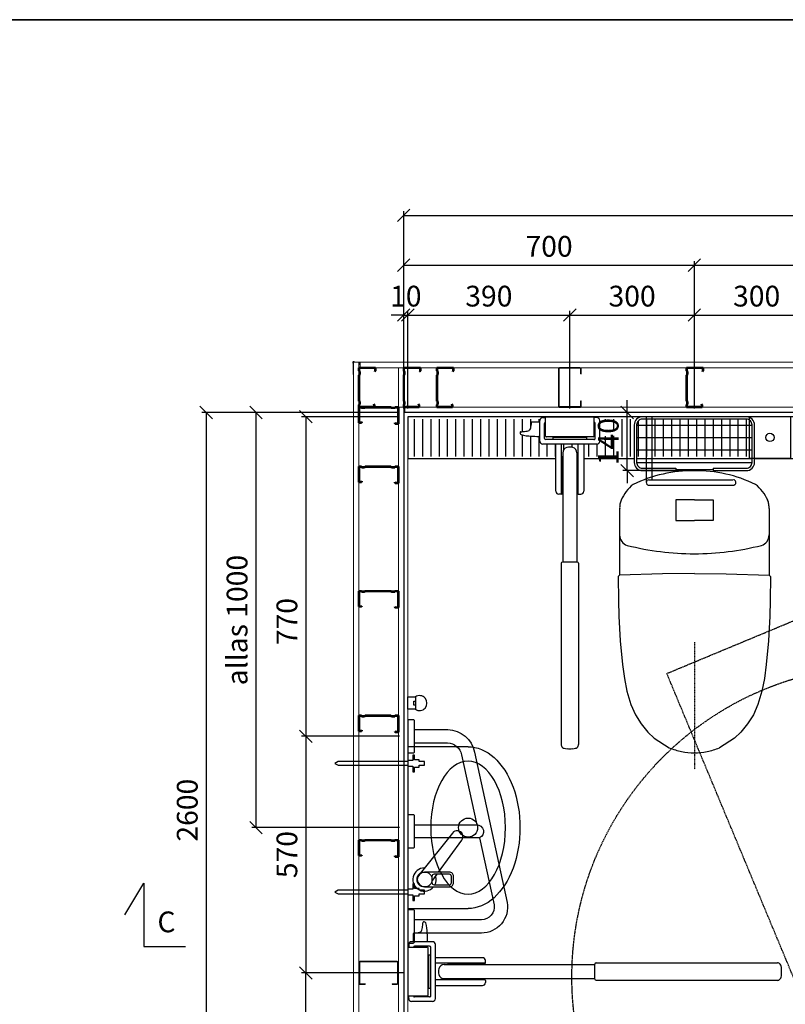
# Model space of a CAD drawing. Units: millimetres. Extents: x 30343 to 52179, y -29849 to -1011.
# Drawn here: x 34159 to 36003, y -24963 to -22590 of the extents above; entities that cross this region are included whole.
import ezdxf

# ---------------------------------------------------------------- set-up
doc = ezdxf.new("R2010")
doc.units = ezdxf.units.MM
doc.header["$LTSCALE"] = 3
doc.linetypes.add('DASHDOT', pattern=[1, 0.5, -0.25, 0, -0.25])
doc.linetypes.add('DASHED', pattern=[0.75, 0.5, -0.25])
for name, color, linetype, lineweight in [('1 Muotoviivat', 7, 'Continuous', 35), ('6 Mitat', 7, 'Continuous', 35), ('AR- FR pystykiskot', 7, 'Continuous', 20), ('AR13213 VS pystyrangat', 7, 'Continuous', 20), ('AR13215 VS vaakakiskot', 7, 'Continuous', 20), ('AR1336 Seinäpinnat', 7, 'Continuous', 15), ('KORPINEN-dimension', 9, 'Continuous', 13)]:
    doc.layers.add(name, color=color, linetype=linetype, lineweight=lineweight)
for name, color, linetype in [('KORPINEN-block', 253, 'Continuous'), ('KORPINEN-block-det', 9, 'Continuous'), ('KORPINEN-info', 4, 'Continuous'), ('KORPINEN-water', 5, 'Continuous')]:
    doc.layers.add(name, color=color, linetype=linetype)
doc.styles.get("Standard").update_dxf_attribs({"font": 'arial.ttf', "height": 50})
doc.dimstyles.new('GAIUS', dxfattribs={"dimscale": 10, "dimtxt": 5, "dimasz": 3, "dimexe": 1, "dimexo": 1, "dimgap": 2, "dimtad": 1, "dimdec": 0, "dimzin": 0, "dimdsep": 46, "dimtxsty": 'Standard', "dimblk1": 'OBLIQUE', "dimblk2": 'OBLIQUE', "dimsah": 1, "dimcen": 0, "dimclrt": 7, "dimadec": 0, "dimazin": 0, "dimtfac": 1, "dimtdec": 0, "dimtix": 1, "dimtmove": 0, "dimatfit": 3, "dimldrblk": 'OBLIQUE', "dimfxl": 1, "dimtolj": 1, "dimtzin": 0, "dimarcsym": 0})

# ---------------------------------------------------------------- blocks, each defined once
blk = doc.blocks.new('A$C2E5E7736')
at = {"layer": '1 Muotoviivat', "color": 7, "linetype": 'Continuous', "lineweight": 50, "ltscale": 3}
for p, q in [((6, 37.5), (0, 37.5)), ((0, 37.5), (0, 0)), ((0.6, 36.9), (0.6, 0.6)), ((5.7, 36.9), (0.6, 36.9)), ((6.8, 35.6), (5.7, 36.9)), ((7.3, 35.9), (6, 37.5)), ((7.3, 35.9), (6.8, 35.6)), ((87.5, 40), (86.2, 38.5)), ((86.2, 38.5), (86.6, 38.1)), ((87.8, 39.4), (86.6, 38.1)), ((95, 40), (87.5, 40)), ((94.4, 39.4), (87.8, 39.4)), ((94.4, 0.6), (94.4, 39.4)), ((95, 0), (95, 40)), ((0, 0), (6, 0)), ((0.6, 0.6), (5.8, 0.6)), ((5.8, 0.6), (7.2, 2)), ((6, 0), (7.4, 1.4)), ((7.2, 2), (13.7, 2)), ((7.4, 1.4), (13.4, 1.4)), ((13.4, 1.4), (14.8, 0)), ((13.7, 2), (15.1, 0.6)), ((14.8, 0), (77.2, 0)), ((15.1, 0.6), (76.9, 0.6)), ((76.9, 0.6), (78.3, 2)), ((77.2, 0), (78.6, 1.4)), ((78.3, 2), (86.3, 2)), ((78.6, 1.4), (86.1, 1.4)), ((86.1, 1.4), (87.5, 0)), ((86.3, 2), (87.7, 0.6)), ((87.5, 0), (95, 0)), ((87.7, 0.6), (94.4, 0.6))]:
    blk.add_line(p, q, dxfattribs=at)
blk = doc.blocks.new('A$C77F15FE7')
at = {"color": 2, "lineweight": 25}
for p, q in [((24.5, 0), (-24.5, 0)), ((-27.5, -3), (-27.5, -92)), ((-26.3, -3.2), (-26.3, -91.8)), ((24.3, -1.2), (-24.3, -1.2)), ((26.3, -15), (26.3, -3.2)), ((26.3, -15), (27.5, -15)), ((27.5, -15), (27.5, -3)), ((-24.3, -93.8), (24.3, -93.8)), ((26.3, -91.8), (26.3, -80)), ((26.3, -80), (27.5, -80)), ((27.5, -92.1), (27.5, -80)), ((-24.5, -95), (24.6, -95))]:
    blk.add_line(p, q, dxfattribs=at)
for centre, radius, start, end in [((-24.4, -3), 3.02, 91.6293, 179.8498), ((-24.2, -3.2), 2.02, 90.4878, 179.7979), ((24.3, -3.2), 2, 0, 90), ((24.5, -3), 3, 0, 90), ((-24.5, -92), 2.97, 179.1568, 270.2609), ((-24.3, -91.8), 2, 180, 269.9915), ((24.3, -91.8), 2, 269.9915, 359.9925), ((24.5, -92), 3, 269.9917, 359.9932)]:
    blk.add_arc(centre, radius, start, end, dxfattribs=at)
blk = doc.blocks.new('KOR-bide-PLAN')
at = {"layer": 'KORPINEN-water', "color": 0}
blk.add_lwpolyline([(-15, 0), (15, 0), (15, -18), (-15, -18)], close=True, dxfattribs=at)
blk.add_lwpolyline([(-5, -18), (-5, -14), (5, -14), (5, -18)], dxfattribs=at)
blk.add_arc((0, -28), 18, 146.251, 33.749, dxfattribs=at)
blk = doc.blocks.new('_OBLIQUE')
at = {"color": 0, "linetype": 'ByBlock'}
blk.add_line((-0.5, -0.5), (0.5, 0.5), dxfattribs=at)
blk = doc.blocks.new('*D394')
at = {"layer": 'DEFPOINTS', "color": 0, "linetype": 'ByBlock', "transparency": 16777216}
for p in [(26686.1, -23537), (26848.1, -23537), (26848.1, -23677)]:
    blk.add_point(p, dxfattribs=at)
at = {"layer": 'KORPINEN-dimension', "color": 0, "linetype": 'ByBlock', "lineweight": -2, "transparency": 16777216}
for p, q in [((26686.1, -23537), (26686.1, -23507)), ((26838.1, -23537), (26676.1, -23537)), ((26686.1, -23677), (26686.1, -23537)), ((26838.1, -23677), (26676.1, -23677)), ((26686.1, -23677), (26686.1, -23707))]:
    blk.add_line(p, q, dxfattribs=at)
at = {"layer": 'KORPINEN-dimension', "color": 0, "linetype": 'ByBlock', "lineweight": -2, "transparency": 16777216, "xscale": 30, "yscale": 30, "zscale": 30}
for p, rotation in [((26686.1, -23537), 270), ((26686.1, -23677), 90)]:
    blk.add_blockref('_OBLIQUE', p, dxfattribs=dict(at, rotation=rotation))
at = {"layer": 'KORPINEN-dimension', "color": 7, "linetype": 'ByBlock', "lineweight": 25, "transparency": 16777216, "insert": (26640.6, -23607), "char_height": 50, "attachment_point": 5, "rotation": 90}
blk.add_mtext('\\A1;140', dxfattribs=at)
blk = doc.blocks.new('*D369')
at = {"layer": 'DEFPOINTS', "color": 0, "transparency": 16777216}
for p in [(28548.1, -23062), (26148.1, -23537), (28548.1, -23537)]:
    blk.add_point(p, dxfattribs=at)
at = {"layer": 'KORPINEN-dimension', "color": 0, "lineweight": -2, "transparency": 16777216}
for p, q in [((26148.1, -23527), (26148.1, -23052)), ((28548.1, -23527), (28548.1, -23052)), ((26148.1, -23062), (28548.1, -23062))]:
    blk.add_line(p, q, dxfattribs=at)
at = {"layer": 'KORPINEN-dimension', "color": 0, "lineweight": -2, "transparency": 16777216, "xscale": 30, "yscale": 30, "zscale": 30, "rotation": 180}
blk.add_blockref('_OBLIQUE', (26148.1, -23062), dxfattribs=at)
at = {"layer": 'KORPINEN-dimension', "color": 0, "lineweight": -2, "transparency": 16777216, "xscale": 30, "yscale": 30, "zscale": 30}
blk.add_blockref('_OBLIQUE', (28548.1, -23062), dxfattribs=at)
at = {"layer": 'KORPINEN-dimension', "color": 7, "lineweight": 25, "transparency": 16777216, "insert": (27348.1, -23016.5), "char_height": 50, "attachment_point": 5}
blk.add_mtext('\\A1;2400', dxfattribs=at)
blk = doc.blocks.new('*D371')
at = {"layer": 'DEFPOINTS', "color": 0, "linetype": 'ByBlock', "transparency": 16777216}
for p in [(27748.1, -23182), (26848.1, -23537), (27748.1, -23537)]:
    blk.add_point(p, dxfattribs=at)
at = {"layer": 'KORPINEN-dimension', "color": 0, "linetype": 'ByBlock', "lineweight": -2, "transparency": 16777216}
for p, q in [((26848.1, -23527), (26848.1, -23172)), ((27748.1, -23527), (27748.1, -23172)), ((26848.1, -23182), (27748.1, -23182))]:
    blk.add_line(p, q, dxfattribs=at)
at = {"layer": 'KORPINEN-dimension', "color": 0, "linetype": 'ByBlock', "lineweight": -2, "transparency": 16777216, "xscale": 30, "yscale": 30, "zscale": 30, "rotation": 180}
blk.add_blockref('_OBLIQUE', (26848.1, -23182), dxfattribs=at)
at = {"layer": 'KORPINEN-dimension', "color": 0, "linetype": 'ByBlock', "lineweight": -2, "transparency": 16777216, "xscale": 30, "yscale": 30, "zscale": 30}
blk.add_blockref('_OBLIQUE', (27748.1, -23182), dxfattribs=at)
at = {"layer": 'KORPINEN-dimension', "color": 7, "linetype": 'ByBlock', "lineweight": 25, "transparency": 16777216, "insert": (27298.1, -23136.5), "char_height": 50, "attachment_point": 5}
blk.add_mtext('\\A1;900', dxfattribs=at)
blk = doc.blocks.new('*D374')
at = {"layer": 'DEFPOINTS', "color": 0, "linetype": 'ByBlock', "transparency": 16777216}
for p in [(26548.1, -23302), (26158.1, -23537), (26548.1, -23537)]:
    blk.add_point(p, dxfattribs=at)
at = {"layer": 'KORPINEN-dimension', "color": 0, "linetype": 'ByBlock', "lineweight": -2, "transparency": 16777216}
for p, q in [((26158.1, -23527), (26158.1, -23292)), ((26548.1, -23527), (26548.1, -23292)), ((26158.1, -23302), (26548.1, -23302))]:
    blk.add_line(p, q, dxfattribs=at)
at = {"layer": 'KORPINEN-dimension', "color": 0, "linetype": 'ByBlock', "lineweight": -2, "transparency": 16777216, "xscale": 30, "yscale": 30, "zscale": 30, "rotation": 180}
blk.add_blockref('_OBLIQUE', (26158.1, -23302), dxfattribs=at)
at = {"layer": 'KORPINEN-dimension', "color": 0, "linetype": 'ByBlock', "lineweight": -2, "transparency": 16777216, "xscale": 30, "yscale": 30, "zscale": 30}
blk.add_blockref('_OBLIQUE', (26548.1, -23302), dxfattribs=at)
at = {"layer": 'KORPINEN-dimension', "color": 7, "linetype": 'ByBlock', "lineweight": 25, "transparency": 16777216, "insert": (26353.1, -23256.5), "char_height": 50, "attachment_point": 5}
blk.add_mtext('\\A1;390', dxfattribs=at)
blk = doc.blocks.new('*D375')
at = {"layer": 'DEFPOINTS', "color": 0, "linetype": 'ByBlock', "transparency": 16777216}
for p in [(26548.1, -23302), (26848.1, -23302), (26848.1, -23537)]:
    blk.add_point(p, dxfattribs=at)
at = {"layer": 'KORPINEN-dimension', "color": 0, "linetype": 'ByBlock', "lineweight": -2, "transparency": 16777216}
for p, q in [((26848.1, -23527), (26848.1, -23292)), ((26548.1, -23302), (26848.1, -23302))]:
    blk.add_line(p, q, dxfattribs=at)
at = {"layer": 'KORPINEN-dimension', "color": 0, "linetype": 'ByBlock', "lineweight": -2, "transparency": 16777216, "xscale": 30, "yscale": 30, "zscale": 30, "rotation": 180}
blk.add_blockref('_OBLIQUE', (26548.1, -23302), dxfattribs=at)
at = {"layer": 'KORPINEN-dimension', "color": 0, "linetype": 'ByBlock', "lineweight": -2, "transparency": 16777216, "xscale": 30, "yscale": 30, "zscale": 30}
blk.add_blockref('_OBLIQUE', (26848.1, -23302), dxfattribs=at)
at = {"layer": 'KORPINEN-dimension', "color": 7, "linetype": 'ByBlock', "lineweight": 25, "transparency": 16777216, "insert": (26698.1, -23256.5), "char_height": 50, "attachment_point": 5}
blk.add_mtext('\\A1;300', dxfattribs=at)
blk = doc.blocks.new('*D376')
at = {"layer": 'DEFPOINTS', "color": 0, "linetype": 'ByBlock', "transparency": 16777216}
for p in [(27148.1, -23302), (26848.1, -23537), (27148.1, -23537)]:
    blk.add_point(p, dxfattribs=at)
at = {"layer": 'KORPINEN-dimension', "color": 0, "linetype": 'ByBlock', "lineweight": -2, "transparency": 16777216}
for p, q in [((26848.1, -23527), (26848.1, -23292)), ((27148.1, -23527), (27148.1, -23292)), ((26848.1, -23302), (27148.1, -23302))]:
    blk.add_line(p, q, dxfattribs=at)
at = {"layer": 'KORPINEN-dimension', "color": 0, "linetype": 'ByBlock', "lineweight": -2, "transparency": 16777216, "xscale": 30, "yscale": 30, "zscale": 30, "rotation": 180}
blk.add_blockref('_OBLIQUE', (26848.1, -23302), dxfattribs=at)
at = {"layer": 'KORPINEN-dimension', "color": 0, "linetype": 'ByBlock', "lineweight": -2, "transparency": 16777216, "xscale": 30, "yscale": 30, "zscale": 30}
blk.add_blockref('_OBLIQUE', (27148.1, -23302), dxfattribs=at)
at = {"layer": 'KORPINEN-dimension', "color": 7, "linetype": 'ByBlock', "lineweight": 25, "transparency": 16777216, "insert": (26998.1, -23256.5), "char_height": 50, "attachment_point": 5}
blk.add_mtext('\\A1;300', dxfattribs=at)
blk = doc.blocks.new('*D378')
at = {"layer": 'DEFPOINTS', "color": 0, "linetype": 'ByBlock', "transparency": 16777216}
for p in [(26848.1, -23182), (26148.1, -23537), (26848.1, -23537)]:
    blk.add_point(p, dxfattribs=at)
at = {"layer": 'KORPINEN-dimension', "color": 0, "linetype": 'ByBlock', "lineweight": -2, "transparency": 16777216}
for p, q in [((26148.1, -23527), (26148.1, -23172)), ((26848.1, -23527), (26848.1, -23172)), ((26148.1, -23182), (26848.1, -23182))]:
    blk.add_line(p, q, dxfattribs=at)
at = {"layer": 'KORPINEN-dimension', "color": 0, "linetype": 'ByBlock', "lineweight": -2, "transparency": 16777216, "xscale": 30, "yscale": 30, "zscale": 30, "rotation": 180}
blk.add_blockref('_OBLIQUE', (26148.1, -23182), dxfattribs=at)
at = {"layer": 'KORPINEN-dimension', "color": 0, "linetype": 'ByBlock', "lineweight": -2, "transparency": 16777216, "xscale": 30, "yscale": 30, "zscale": 30}
blk.add_blockref('_OBLIQUE', (26848.1, -23182), dxfattribs=at)
at = {"layer": 'KORPINEN-dimension', "color": 7, "linetype": 'ByBlock', "lineweight": 25, "transparency": 16777216, "insert": (26498.1, -23136.5), "char_height": 50, "attachment_point": 5}
blk.add_mtext('\\A1;700', dxfattribs=at)
blk = doc.blocks.new('*D379')
at = {"layer": 'DEFPOINTS', "color": 0, "linetype": 'ByBlock', "transparency": 16777216}
for p in [(26158.1, -23302), (26148.1, -23537), (26158.1, -23537)]:
    blk.add_point(p, dxfattribs=at)
at = {"layer": 'KORPINEN-dimension', "color": 0, "linetype": 'ByBlock', "lineweight": -2, "transparency": 16777216}
for p, q in [((26148.1, -23527), (26148.1, -23292)), ((26158.1, -23527), (26158.1, -23292)), ((26148.1, -23302), (26118.1, -23302)), ((26148.1, -23302), (26158.1, -23302)), ((26158.1, -23302), (26188.1, -23302))]:
    blk.add_line(p, q, dxfattribs=at)
at = {"layer": 'KORPINEN-dimension', "color": 0, "linetype": 'ByBlock', "lineweight": -2, "transparency": 16777216, "xscale": 30, "yscale": 30, "zscale": 30}
blk.add_blockref('_OBLIQUE', (26148.1, -23302), dxfattribs=at)
at = {"layer": 'KORPINEN-dimension', "color": 0, "linetype": 'ByBlock', "lineweight": -2, "transparency": 16777216, "xscale": 30, "yscale": 30, "zscale": 30, "rotation": 180}
blk.add_blockref('_OBLIQUE', (26158.1, -23302), dxfattribs=at)
at = {"layer": 'KORPINEN-dimension', "color": 7, "linetype": 'ByBlock', "lineweight": 25, "transparency": 16777216, "insert": (26153.1, -23256.5), "char_height": 50, "attachment_point": 5}
blk.add_mtext('\\A1;10', dxfattribs=at)
blk = doc.blocks.new('*D381')
at = {"layer": 'DEFPOINTS', "color": 0, "transparency": 16777216}
for p in [(26148.1, -23537), (25672.2, -26137), (26148.1, -26137)]:
    blk.add_point(p, dxfattribs=at)
at = {"layer": 'KORPINEN-dimension', "color": 0, "lineweight": -2, "transparency": 16777216}
for p, q in [((26138.1, -23537), (25662.2, -23537)), ((25672.2, -23537), (25672.2, -26137)), ((26138.1, -26137), (25662.2, -26137))]:
    blk.add_line(p, q, dxfattribs=at)
at = {"layer": 'KORPINEN-dimension', "color": 0, "lineweight": -2, "transparency": 16777216, "xscale": 30, "yscale": 30, "zscale": 30}
for p, rotation in [((25672.2, -23537), 90), ((25672.2, -26137), 270)]:
    blk.add_blockref('_OBLIQUE', p, dxfattribs=dict(at, rotation=rotation))
at = {"layer": 'KORPINEN-dimension', "color": 7, "lineweight": 25, "transparency": 16777216, "insert": (25626.7, -24495), "char_height": 50, "attachment_point": 5, "rotation": 90}
blk.add_mtext('\\A1;2600', dxfattribs=at)
blk = doc.blocks.new('*D382')
at = {"layer": 'DEFPOINTS', "color": 0, "transparency": 16777216}
for p in [(26148.1, -23537), (25792.2, -24537), (26148.1, -24537)]:
    blk.add_point(p, dxfattribs=at)
at = {"layer": 'KORPINEN-dimension', "color": 0, "lineweight": -2, "transparency": 16777216}
for p, q in [((26138.1, -23537), (25782.2, -23537)), ((25792.2, -23537), (25792.2, -24537)), ((26138.1, -24537), (25782.2, -24537))]:
    blk.add_line(p, q, dxfattribs=at)
at = {"layer": 'KORPINEN-dimension', "color": 0, "lineweight": -2, "transparency": 16777216, "xscale": 30, "yscale": 30, "zscale": 30}
for p, rotation in [((25792.2, -23537), 90), ((25792.2, -24537), 270)]:
    blk.add_blockref('_OBLIQUE', p, dxfattribs=dict(at, rotation=rotation))
at = {"layer": 'KORPINEN-dimension', "color": 7, "lineweight": 25, "transparency": 16777216, "insert": (25746.7, -24037), "char_height": 50, "attachment_point": 5, "rotation": 90}
blk.add_mtext('\\A1;allas 1000', dxfattribs=at)
blk = doc.blocks.new('*D383')
at = {"layer": 'DEFPOINTS', "color": 0, "transparency": 16777216}
for p in [(26148.1, -23547), (25912.2, -24317), (26148.1, -24317)]:
    blk.add_point(p, dxfattribs=at)
at = {"layer": 'KORPINEN-dimension', "color": 0, "lineweight": -2, "transparency": 16777216}
for p, q in [((26138.1, -23547), (25902.2, -23547)), ((25912.2, -23547), (25912.2, -24317)), ((26138.1, -24317), (25902.2, -24317))]:
    blk.add_line(p, q, dxfattribs=at)
at = {"layer": 'KORPINEN-dimension', "color": 0, "lineweight": -2, "transparency": 16777216, "xscale": 30, "yscale": 30, "zscale": 30}
for p, rotation in [((25912.2, -23547), 90), ((25912.2, -24317), 270)]:
    blk.add_blockref('_OBLIQUE', p, dxfattribs=dict(at, rotation=rotation))
at = {"layer": 'KORPINEN-dimension', "color": 7, "lineweight": 25, "transparency": 16777216, "insert": (25866.7, -24040.6), "char_height": 50, "attachment_point": 5, "rotation": 90}
blk.add_mtext('\\A1;770', dxfattribs=at)
blk = doc.blocks.new('*D385')
at = {"layer": 'DEFPOINTS', "color": 0, "transparency": 16777216}
for p in [(26148.1, -24317), (25912.2, -24887), (26148.1, -24887)]:
    blk.add_point(p, dxfattribs=at)
at = {"layer": 'KORPINEN-dimension', "color": 0, "lineweight": -2, "transparency": 16777216}
for p, q in [((26138.1, -24317), (25902.2, -24317)), ((25912.2, -24317), (25912.2, -24887)), ((26138.1, -24887), (25902.2, -24887))]:
    blk.add_line(p, q, dxfattribs=at)
at = {"layer": 'KORPINEN-dimension', "color": 0, "lineweight": -2, "transparency": 16777216, "xscale": 30, "yscale": 30, "zscale": 30}
for p, rotation in [((25912.2, -24317), 90), ((25912.2, -24887), 270)]:
    blk.add_blockref('_OBLIQUE', p, dxfattribs=dict(at, rotation=rotation))
at = {"layer": 'KORPINEN-dimension', "color": 7, "lineweight": 25, "transparency": 16777216, "insert": (25866.7, -24602), "char_height": 50, "attachment_point": 5, "rotation": 90}
blk.add_mtext('\\A1;570', dxfattribs=at)
blk = doc.blocks.new('*D388')
at = {"layer": 'DEFPOINTS', "color": 0, "transparency": 16777216}
for p in [(25912.2, -24887), (26158.1, -24887), (26161.1, -25287)]:
    blk.add_point(p, dxfattribs=at)
at = {"layer": 'KORPINEN-dimension', "color": 0, "lineweight": -2, "transparency": 16777216}
for p, q in [((26148.1, -24887), (25902.2, -24887)), ((25912.2, -25287), (25912.2, -24887)), ((26151.1, -25287), (25902.2, -25287))]:
    blk.add_line(p, q, dxfattribs=at)
at = {"layer": 'KORPINEN-dimension', "color": 0, "lineweight": -2, "transparency": 16777216, "xscale": 30, "yscale": 30, "zscale": 30}
for p, rotation in [((25912.2, -24887), 90), ((25912.2, -25287), 270)]:
    blk.add_blockref('_OBLIQUE', p, dxfattribs=dict(at, rotation=rotation))
at = {"layer": 'KORPINEN-dimension', "color": 7, "lineweight": 25, "transparency": 16777216, "insert": (25866.7, -25087), "char_height": 50, "attachment_point": 5, "rotation": 90}
blk.add_mtext('\\A1;400', dxfattribs=at)
blk = doc.blocks.new('A$C35747897')
at = {"layer": 'KORPINEN-block', "color": 253, "lineweight": 9}
blk.add_line((10, -2590), (10, -10), dxfattribs=at)
at = {"layer": 'KORPINEN-block', "color": 253, "lineweight": 25}
for p, q in [((25, -16), (25, -106)), ((45, -16), (45, -106)), ((65, -16), (65, -106)), ((85, -16), (85, -106)), ((105, -16), (105, -106)), ((125, -16), (125, -106)), ((145, -16), (145, -106)), ((165, -16), (165, -106)), ((185, -16), (185, -106)), ((205, -16), (205, -106)), ((225, -16), (225, -106)), ((245, -16), (245, -106)), ((265, -16), (265, -106)), ((285, -16), (285, -46.3)), ((305, -16), (305, -38.8)), ((325, -16), (325, -22.8)), ((485, -16), (485, -22.7)), ((505, -16), (505, -44.9)), ((525, -16), (525, -106)), ((525, -18.1), (525, -106)), ((545, -16), (545, -106)), ((565, -19.7), (565, -106)), ((585, -16), (585, -106)), ((605, -16), (605, -106)), ((625, -16), (625, -106)), ((645, -16), (645, -106)), ((665, -16), (665, -106)), ((685, -16), (685, -106)), ((705, -16), (705, -106)), ((725, -16), (725, -106)), ((745, -16), (745, -106)), ((765, -16), (765, -106)), ((785, -16), (785, -106)), ((805, -16), (805, -106)), ((825, -16), (825, -106)), ((285, -53.7), (285, -106)), ((305, -56.6), (305, -106)), ((325, -57.3), (325, -106)), ((485, -57.2), (485, -106)), ((505, -55.8), (505, -106)), ((345, -76.2), (345, -106)), ((365, -76.2), (365, -106)), ((385, -76.2), (385, -90.2)), ((405, -76.2), (405, -84.5)), ((445, -76.2), (445, -106)), ((465, -76.2), (465, -106)), ((465, -76.2), (465, -106)), ((561, -111), (839, -111))]:
    blk.add_line(p, q, dxfattribs=at)
at = {"layer": 'KORPINEN-block', "color": 253}
for p, q in [((308.8, -22.7), (324.5, -22.7)), ((328, -69.2), (328, -19)), ((335, -12), (341, -12)), ((341, -10.1), (341, -55.6)), ((341.1, -10), (458.9, -10)), ((459, -55.6), (459, -10.1)), ((465, -12), (459, -12)), ((472, -69.2), (472, -19)), ((339, -62.2), (339, -26)), ((461, -62.2), (461, -26)), ((561, -30), (839, -30)), ((458, -65.3), (342, -65.3)), ((456, -58.7), (344, -58.7)), ((440, -60.2), (360, -60.2)), ((360, -65.3), (360, -60.2)), ((440, -60.2), (440, -65.3)), ((561, -60), (839, -60)), ((465, -76.2), (335, -76.2)), ((366.5, -189.7), (366.5, -76.2)), ((380, -195.5), (380, -76.2)), ((420, -195.5), (420, -76.2)), ((433.5, -76.2), (433.5, -189.7)), ((561, -90), (839, -90)), ((381, -195.2), (381, -107.2)), ((382, -106.3), (383, -106.3)), ((383, -97.2), (383, -360.2)), ((417, -97.2), (417, -360.2)), ((418, -106.3), (417, -106.3)), ((419, -195.2), (419, -107.2)), ((561, -120), (839, -120)), ((655, -134), (655, -140)), ((655, -137), (745, -137)), ((745, -134), (745, -140)), ((378.7, -196.7), (373.4, -196.7)), ((383, -196.2), (382, -196.2)), ((417, -196.2), (418, -196.2)), ((421.3, -196.7), (426.6, -196.7)), ((379, -363.2), (379, -800)), ((418, -360.2), (382, -360.2)), ((421, -363.2), (421, -799.8)), ((10, -805), (10, -1195)), ((67.9, -1130.1), (80.5, -1112.5)), ((22.7, -1255.7), (22.7, -1271.4)), ((69.2, -1274.9), (19, -1274.9)), ((10, -1288), (10, -1405.8)), ((10.1, -1287.9), (55.6, -1287.9)), ((12, -1281.9), (12, -1287.9)), ((62.2, -1285.9), (26, -1285.9)), ((58.7, -1402.9), (58.7, -1290.9)), ((65.2, -1404.9), (65.2, -1288.9)), ((76.2, -1411.9), (76.2, -1281.9)), ((60.2, -1386.9), (60.2, -1306.9)), ((65.2, -1306.9), (60.2, -1306.9)), ((189.7, -1313.4), (76.2, -1313.4)), ((195.5, -1326.9), (76.2, -1326.9)), ((195.2, -1327.9), (107.2, -1327.9)), ((196.7, -1325.6), (196.7, -1320.3)), ((463.2, -1325.9), (899.8, -1325.9)), ((97.2, -1329.9), (460.2, -1329.9)), ((106.2, -1328.9), (106.2, -1329.9)), ((196.2, -1329.9), (196.2, -1328.9)), ((460.2, -1364.9), (460.2, -1328.9)), ((195.5, -1366.9), (76.2, -1366.9)), ((97.2, -1363.9), (460.2, -1363.9)), ((106.2, -1364.9), (106.2, -1363.8)), ((195.2, -1365.9), (107.2, -1365.9)), ((196.2, -1363.9), (196.2, -1364.9)), ((196.7, -1368.1), (196.7, -1373.4)), ((463.2, -1367.9), (899.8, -1367.9)), ((60.2, -1386.9), (65.2, -1386.9)), ((76.2, -1380.4), (189.7, -1380.4)), ((55.6, -1405.9), (10.1, -1405.9)), ((12, -1411.9), (12, -1405.9)), ((69.2, -1418.9), (19, -1418.9)), ((62.2, -1407.9), (26, -1407.9))]:
    blk.add_line(p, q, dxfattribs=at)
at = {"layer": 'KORPINEN-block', "color": 253, "linetype": 'DASHED'}
for p, q in [((584.2, -10), (584.2, -168.5)), ((597.2, -10), (597.2, -162)), ((590.7, -162), (793.5, -162)), ((590.7, -175), (793.5, -175))]:
    blk.add_line(p, q, dxfattribs=at)
at = {"layer": 'KORPINEN-block', "color": 253, "linetype": 'Continuous'}
for p, q in [((700, -140), (700, -140)), ((624.5, -148.1), (624.5, -148.1)), ((552.7, -172.9), (552.7, -172.9)), ((847.3, -172.9), (847.3, -172.9)), ((847.3, -172.9), (847.3, -172.9)), ((523.4, -211.2), (523.4, -211.2)), ((535.8, -190.3), (535.8, -190.3)), ((864.2, -190.3), (864.2, -190.3)), ((864.2, -190.3), (864.2, -190.3)), ((876.6, -211.2), (876.6, -211.2)), ((520, -231.5), (520, -231.5)), ((520, -231.5), (520, -295)), ((520.6, -221.1), (520.6, -221.1)), ((880, -231.5), (880, -295)), ((520, -295), (519.7, -391.7)), ((880, -295), (880.3, -391.7)), ((519.7, -391.7), (516.4, -394.8)), ((516.4, -394.8), (517.3, -453.2)), ((623.6, -388.2), (519.7, -391.7)), ((700, -387.4), (623.6, -388.2)), ((700, -387.4), (776.4, -388.2)), ((776.4, -388.2), (880.3, -391.7)), ((880.3, -391.7), (883.6, -394.8)), ((883.6, -394.8), (882.7, -453.2)), ((517.3, -453.2), (518.4, -490.7)), ((882.7, -453.2), (881.6, -490.7)), ((518.4, -490.7), (521.5, -550.3)), ((881.6, -490.7), (878.5, -550.3)), ((521.5, -550.3), (526.9, -607.1)), ((878.5, -550.3), (873.1, -607.1)), ((526.9, -607.1), (531.5, -640.8)), ((873.1, -607.1), (868.5, -640.8)), ((531.5, -640.8), (537.3, -671.4)), ((868.5, -640.8), (862.7, -671.4)), ((537.3, -671.4), (547, -703.2)), ((862.7, -671.4), (853, -703.2)), ((547, -703.2), (558, -728)), ((853, -703.2), (842, -728)), ((558, -728), (571.7, -750.3)), ((842, -728), (828.3, -750.3)), ((571.7, -750.3), (588.3, -770.3)), ((828.3, -750.3), (811.7, -770.3)), ((588.3, -770.3), (603.1, -784.6)), ((811.7, -770.3), (796.9, -784.6)), ((603.1, -784.6), (639.6, -807.6)), ((796.9, -784.6), (760.4, -807.6)), ((669.2, -816.6), (669.2, -816.6)), ((669.9, -816.6), (669.9, -816.6)), ((730.1, -816.6), (730.1, -816.6)), ((730.8, -816.6), (730.8, -816.6)), ((759.3, -808.2), (759.3, -808.2))]:
    blk.add_line(p, q, dxfattribs=at)
at = {"layer": 'KORPINEN-block', "color": 253, "linetype": 'DASHDOT', "lineweight": 25}
blk.add_line((700, -553), (700, -859.5), dxfattribs=at)
at = {"layer": 'KORPINEN-block', "color": 253, "lineweight": 25}
for points in [[(2485, -1490), (2400, -1490), (2400, 0), (0, 0), (0, -2600), (2400, -2600), (2400, -2500), (2485, -2500)], [(2390, -10), (10, -10), (10, -111), (366.5, -111)], [(433.5, -111), (554.5, -111)], [(844.5, -111), (968.2, -111)]]:
    blk.add_lwpolyline(points, dxfattribs=at)
at = {"layer": 'KORPINEN-block', "color": 253}
for points in [[(745, -140), (825.1, -140, 0.414214), (845, -120.1), (845, -29.9, 0.414214), (825.1, -10), (574.9, -10, 0.414214), (555, -29.9), (555, -120.1, 0.414214), (574.9, -140), (655, -140)], [(745, -134), (825.1, -134, 0.414214), (839, -120.1), (839, -29.9, 0.414214), (825.1, -16), (574.9, -16, 0.414214), (561, -29.9), (561, -120.1, 0.414214), (574.9, -134), (655, -134)], [(84.1, -1107.5), (139.7, -1029.9, 1), (117.4, -1013), (36.1, -1114.4)]]:
    blk.add_lwpolyline(points, format="xyb", dxfattribs=at)
blk.add_lwpolyline([(932, -10), (832, -10), (832, -110), (932, -110)], close=True, dxfattribs=at)
at = {"layer": 'KORPINEN-block', "color": 253, "linetype": 'Continuous'}
for points in [[(700, -210), (655, -210), (655, -260), (700, -260)], [(700, -210), (745, -210), (745, -260), (700, -260)]]:
    blk.add_lwpolyline(points, dxfattribs=at)
at = {"layer": 'KORPINEN-block', "color": 253, "linetype": 'DASHED', "lineweight": 25}
blk.add_lwpolyline([(1335.3, -336.5), (2065.9, -2090.4), (1364.3, -2382.6), (633.7, -628.7), (1335.3, -336.5)], dxfattribs=at)
at = {"layer": 'KORPINEN-block', "color": 253, "ltscale": 0.3}
for points in [[(26, -743, 0.414214), (23, -740), (10, -740), (10, -820), (23, -820, 0.414214), (26, -817)], [(26, -972, 0.414214), (23, -969), (10, -969), (10, -1049), (23, -1049, 0.414214), (26, -1046)], [(26, -1201, 0.414214), (23, -1198), (10, -1198), (10, -1278), (23, -1278, 0.414214), (26, -1275)]]:
    blk.add_lwpolyline(points, format="xyb", close=True, dxfattribs=at)
for points in [[(26, -764), (106, -764, -0.351097), (170.5, -817.9), (249, -1180, -0.47058), (187, -1254), (26, -1254)], [(26, -796), (105.6, -796, -0.350385), (139.2, -824.4), (175.7, -993)], [(26, -993), (175.7, -993, -0.784967), (182.6, -1025), (26, -1025)], [(182.6, -1025), (217.6, -1186.2, -0.467303), (187.1, -1222), (26, -1222)]]:
    blk.add_lwpolyline(points, format="xyb", dxfattribs=at)
at = {"layer": 'KORPINEN-block', "color": 253}
blk.add_lwpolyline([(155, -805), (10, -805), (10, -1195), (155, -1195)], dxfattribs=at)
at = {"layer": 'KORPINEN-block', "color": 253, "ltscale": 0.5}
for points in [[(-158.3, -849.8), (10, -849.8), (10, -852.3), (22, -852.3), (22, -865.3), (26, -865.3), (26, -854.3), (37, -854.3), (37, -849.8), (50, -849.8), (50, -840.8), (37, -840.8), (37, -836.3), (26, -836.3), (26, -825.3), (22, -825.3), (22, -838.3), (10, -838.3), (10, -840.8), (-158.3, -840.8), (-165.8, -845.3)], [(-158.3, -1159.8), (10, -1159.8), (10, -1162.3), (22, -1162.3), (22, -1175.3), (26, -1175.3), (26, -1164.3), (37, -1164.3), (37, -1159.8), (50, -1159.8), (50, -1150.8), (37, -1150.8), (37, -1146.3), (26, -1146.3), (26, -1135.3), (22, -1135.3), (22, -1148.3), (10, -1148.3), (10, -1150.8), (-158.3, -1150.8), (-165.8, -1155.3)]]:
    blk.add_lwpolyline(points, close=True, dxfattribs=at)
at = {"layer": 'KORPINEN-block', "color": 253}
for points in [[(50, -1142.5), (110, -1142.5, 0.414214), (120, -1132.5), (120, -1117.5, 0.414214), (110, -1107.5), (50, -1107.5, 1)], [(115, -1132.5), (115, -1117.5, 0.414214), (110, -1112.5), (72.9, -1112.5, 0.414214), (67.9, -1117.5), (67.9, -1132.5, 0.414214), (72.9, -1137.5), (110, -1137.5, 0.414214)]]:
    blk.add_lwpolyline(points, format="xyb", close=True, dxfattribs=at)
for centre, radius in [((882, -60), 10), ((155, -1000), 23), ((50, -1125), 18)]:
    blk.add_circle(centre, radius, dxfattribs=at)
for centre, radius, start, end in [((225.4, -15.4), 82.9, 343.6931, 354.6476), ((308.7, -23.5), 0.812, 83.1762, 152.9869), ((324.5, -27.2), 4.45, 38.1885, 90), ((335, -19), 7, 90, 179.9972), ((342, -26), 3, 109.4673, 180), ((341.1, -10.1), 0.0998, 90, 180), ((458.9, -10.1), 0.0998, 0, 90.222), ((458, -26), 3, 0, 70.5223), ((465, -19), 7, 0, 90), ((281.1, -47.4), 0.854, 90.7999, 180), ((293, -47.7), 12.7, 178.6055, 193.5613), ((279.1, 13), 59.6, 271.9228, 278.487), ((280.5, 29.8), 76.1, 275.6118, 284.8827), ((298.4, -37.2), 6.76, 283.6285, 346.9908), ((283.6, -50.2), 3, 189.697, 253.7474), ((307.4, 30.2), 86.9, 253.5154, 270), ((324.5, 152.5), 209.9, 265.3293, 270), ((324.5, -52.9), 4.5, 270, 320.0163), ((335, -69.2), 7, 180, 270), ((342, -62.2), 3, 180.0008, 270), ((344, -55.7), 3, 176.7404, 270), ((455.8, -55.6), 3.18, 273.2523, 0), ((458, -62.2), 3, 269.9992, 0), ((465, -69.2), 7, 270.0028, 0), ((396.3, -97.2), 13.3, 104.1119, 180), ((400, -120.6), 37, 79.1693, 100.8307), ((403.7, -97.2), 13.3, 0, 75.8881), ((382, -107.2), 1, 90, 180.0001), ((418, -107.2), 1, 359.9999, 90), ((373.4, -189.8), 6.94, 179.1194, 270), ((426.5, -189.7), 7, 270.5, 0), ((378.8, -195.5), 1.25, 269.5, 0), ((382, -195.2), 1, 180.0002, 270), ((418, -195.2), 1, 270, 0.0001), ((421.3, -195.5), 1.26, 180.5001, 270), ((382, -363.2), 3, 90, 180), ((418, -363.2), 3, 0, 90), ((389.5, -799.3), 10.6, 184.1072, 201.2612), ((388.2, -799.9), 9.1, 200.4197, 260.6133), ((411.8, -799.9), 9.1, 279.3867, 339.5803), ((410.5, -799.3), 10.6, 338.7388, 355.8928), ((394.2, -778.9), 30.9, 255.418, 268.5944), ((400, -651.4), 158.5, 267.6256, 272.3744), ((405.8, -778.9), 30.9, 271.4056, 284.582), ((50, -1125), 28, 89.9377, 321.3178), ((50, -1125), 28, 333.4852, 15.691), ((-13, -1226), 59.6, 351.513, 358.0772), ((47.4, -1228), 0.854, 90, 179.2001), ((47.7, -1239.9), 12.7, 76.4387, 91.3945), ((50.2, -1230.5), 3, 16.2526, 80.303), ((-30.2, -1254.3), 86.9, 0, 16.4846), ((23.5, -1255.6), 0.812, 117.0131, 186.8238), ((15.4, -1172.3), 82.9, 275.3524, 286.3069), ((37.2, -1245.3), 6.76, 283.0092, 346.3715), ((-29.8, -1227.4), 76.1, 345.1173, 354.3882), ((-152.5, -1271.4), 209.9, 0, 4.6707), ((19, -1281.9), 7, 90.0028, 180), ((27.2, -1271.4), 4.45, 180, 231.8115), ((52.9, -1271.4), 4.5, 309.9837, 0), ((69.2, -1281.9), 7, 0, 90), ((10.1, -1288), 0.0998, 90, 180), ((26, -1288.9), 3, 90, 160.5327), ((55.7, -1290.9), 3, 0, 93.2596), ((62.2, -1288.9), 3, 0, 89.9992), ((107.2, -1328.9), 1, 89.9999, 180), ((189.8, -1320.3), 6.94, 0, 90.8806), ((195.2, -1328.9), 1, 0, 89.9998), ((195.5, -1325.6), 1.25, 270, 0.5), ((463.2, -1328.9), 3, 90, 180), ((899.3, -1336.4), 10.6, 68.7388, 85.8928), ((899.9, -1335.1), 9.1, 9.3867, 69.5803), ((120.6, -1346.9), 37, 169.1693, 190.8307), ((97.2, -1343.2), 13.3, 90, 165.8881), ((878.9, -1341.1), 30.9, 1.4056, 14.582), ((751.4, -1346.9), 158.5, 357.6256, 2.3744), ((97.2, -1350.6), 13.3, 194.1119, 270), ((107.2, -1364.9), 1, 180, 270.0001), ((189.7, -1373.4), 7, 270, 359.5), ((195.2, -1364.9), 1, 269.9999, 0), ((195.5, -1368.1), 1.26, 0, 89.4999), ((463.2, -1364.9), 3, 180, 270), ((899.3, -1357.4), 10.6, 274.1072, 291.2612), ((899.9, -1358.7), 9.1, 290.4197, 350.6133), ((878.9, -1352.6), 30.9, 345.418, 358.5944), ((10.1, -1405.8), 0.0998, 179.778, 270), ((19, -1411.9), 7, 180, 270), ((26, -1404.9), 3, 199.4777, 270), ((55.6, -1402.7), 3.18, 270, 356.7477), ((62.2, -1404.9), 3, 270, 0.0008), ((69.2, -1411.9), 7, 270, 359.9972)]:
    blk.add_arc(centre, radius, start, end, dxfattribs=at)
at = {"layer": 'KORPINEN-block', "color": 253, "linetype": 'Continuous'}
for centre, radius, start, end in [((697.6, -474.8), 334.8, 89.5844, 102.6086), ((702.4, -474.8), 334.8, 77.3914, 90.4156), ((697.6, -474.8), 334.8, 102.6085, 115.6327), ((702.4, -474.8), 334.8, 64.3673, 77.3915), ((617.5, -252.9), 102.9, 129.0189, 142.5529), ((782.5, -252.9), 102.9, 37.4471, 50.9811), ((565.5, -228.7), 45.5, 157.2931, 170.3827), ((617.5, -252.9), 102.9, 142.553, 156.087), ((782.5, -252.9), 102.9, 23.913, 37.447), ((834.5, -228.7), 45.5, 9.6173, 22.7069), ((565.5, -228.7), 45.5, 170.382, 183.4716), ((834.5, -228.7), 45.5, 356.5284, 9.618), ((546.1, -295), 26.1, 179.961, 252.6304), ((853.9, -295), 26.1, 287.3696, 0.039), ((698.3, 304.8), 644.9, 255.6325, 270.1513), ((701.7, 304.8), 644.9, 269.8487, 284.3675), ((703.6, -648.6), 171.5, 248.0633, 258.4274), ((703.6, -648.5), 171.5, 258.4282, 268.7901), ((696.4, -648.5), 171.5, 271.2099, 281.5718), ((696.4, -648.6), 171.5, 281.5726, 291.9367)]:
    blk.add_arc(centre, radius, start, end, dxfattribs=at)
at = {"layer": 'KORPINEN-block', "color": 253, "linetype": 'DASHED'}
for centre, start, end in [((590.7, -168.5), 90, 270), ((793.5, -168.5), 270, 90)]:
    blk.add_arc(centre, 6.5, start, end, dxfattribs=at)
at = {"layer": 'KORPINEN-block', "color": 253, "extrusion": (0, 0, -1)}
blk.add_ellipse((155, -1000), major_axis=(0, 195), ratio=0.641026, start_param=0, end_param=3.141593, dxfattribs=at)
blk.add_ellipse((155, -1000), major_axis=(0, 160), ratio=0.5625, dxfattribs=at)
at = {"layer": 'KORPINEN-block-det', "color": 253, "linetype": 'DASHED', "lineweight": 25}
blk.add_circle((1155, -1360), 750, dxfattribs=at)
at = {"layer": 'KORPINEN-info', "color": 253, "lineweight": 25}
blk.add_lwpolyline([(-671.4, -1209.8), (-625.8, -1133.9), (-625.8, -1286.2), (-525.8, -1286.2), (-525.8, -1286.2)], dxfattribs=at)
at = {"layer": 'KORPINEN-block', "color": 253, "lineweight": 25, "rotation": 90}
blk.add_blockref('KOR-bide-PLAN', (10, -700), dxfattribs=at)
at = {"layer": 'KORPINEN-block', "color": 253, "text_generation_flag": 4}
for p in [(360, -65.3), (417, -196.2), (379, -800)]:
    blk.add_text('Korpinen/Gaius', height=0.0075, rotation=90, dxfattribs=at).set_placement(p)
at = {"layer": 'KORPINEN-block', "color": 253}
for p in [(65.2, -1306.9), (460.2, -1329.9), (196.2, -1363.9)]:
    blk.add_text('Korpinen/Gaius', height=0.0075, rotation=180, dxfattribs=at).set_placement(p)
at = {"layer": 'KORPINEN-info', "color": 253, "lineweight": 25}
blk.add_text('C', height=50, dxfattribs=at).set_placement((-593.2, -1252.1))
at = {"layer": 'KORPINEN-dimension', "color": 253, "lineweight": 25}
dim = blk.add_linear_dim(base=(2400, 475), p1=(0, 0), p2=(2400, 0), dimstyle='GAIUS', dxfattribs=at)
dim.commit()
dim.dimension.update_dxf_attribs({"geometry": '*D369', "text_midpoint": (1200, 520.5), "insert": (-26148.1, 23537)})
at = {"layer": 'KORPINEN-dimension', "color": 253, "linetype": 'ByBlock', "lineweight": 25}
for base, p1, p2, picture, middle in [((700, 355), (0, 0), (700, 0), '*D378', (350, 400.5)), ((1600, 355), (700, 0), (1600, 0), '*D371', (1150, 400.5)), ((10, 235), (0, 0), (10, 0), '*D379', (5, 280.5)), ((400, 235), (10, 0), (400, 0), '*D374', (205, 280.5)), ((700, 235), (400, 235), (700, 0), '*D375', (550, 280.5)), ((1000, 235), (700, 0), (1000, 0), '*D376', (850, 280.5))]:
    dim = blk.add_linear_dim(base=base, p1=p1, p2=p2, dimstyle='GAIUS', dxfattribs=at)
    dim.commit()
    dim.dimension.update_dxf_attribs({"geometry": picture, "text_midpoint": middle, "insert": (-26148.1, 23537)})
dim = blk.add_linear_dim(base=(538, 0), p1=(700, -140), p2=(700, 0), angle=90, dimstyle='GAIUS', dxfattribs=at)
dim.commit()
dim.dimension.update_dxf_attribs({"geometry": '*D394', "text_midpoint": (492.5, -70), "insert": (-26148.1, 23537)})
at = {"layer": 'KORPINEN-dimension', "color": 253, "lineweight": 25}
for base, p1, p2, picture, middle in [((-475.8, -2600), (0, 0), (0, -2600), '*D381', (-475.8, -958)), ((-235.8, -780), (0, -10), (0, -780), '*D383', (-235.8, -503.6)), ((-235.8, -1350), (0, -780), (0, -1350), '*D385', (-235.8, -1065))]:
    dim = blk.add_linear_dim(base=base, p1=p1, p2=p2, angle=90, dimstyle='GAIUS', dxfattribs=at)
    dim.commit()
    dim.dimension.update_dxf_attribs({"geometry": picture, "text_midpoint": middle, "dimtype": 128, "insert": (-26148.1, 23537)})
dim = blk.add_linear_dim(base=(-355.8, -1000), p1=(0, 0), p2=(0, -1000), angle=90, text='allas <>', dimstyle='GAIUS', dxfattribs=at)
dim.commit()
dim.dimension.update_dxf_attribs({"geometry": '*D382', "text_midpoint": (-401.4, -500), "insert": (-26148.1, 23537)})
dim = blk.add_linear_dim(base=(-235.8, -1350), p1=(13, -1750), p2=(10, -1350), angle=90, dimstyle='GAIUS', dxfattribs=at)
dim.commit()
dim.dimension.update_dxf_attribs({"geometry": '*D388', "text_midpoint": (-281.4, -1550), "insert": (-26148.1, 23537)})

msp = doc.modelspace()

# ---------------------------------------------------------------- hatches: boundary and pattern name
at = {"layer": 'AR1336 Seinäpinnat'}
for points in [[(34978.7, -23416), (34978.7, -23421), (34975.7, -23421), (34975.7, -23416)], [(35086.7, -23537), (35086.7, -23532), (35083.7, -23532), (35083.7, -23537)]]:
    msp.add_hatch(color=7, dxfattribs=at).paths.add_polyline_path(points, flags=0)

# ---------------------------------------------------------------- linework, layer by layer
at = {"layer": '6 Mitat', "color": 4}
msp.add_lwpolyline([(30349.4, -27016.4), (51427.4, -27016.4), (51427.4, -22590.5), (30349.4, -22590.5)], close=True, dxfattribs=at)
at = {"layer": 'AR13215 VS vaakakiskot', "color": 4}
for points in [[(35070.7, -26245), (34975.7, -26245), (34975.7, -23429), (35070.7, -23429)], [(35070.7, -23429), (37496.7, -23429), (37496.7, -23524), (35070.7, -23524)]]:
    msp.add_lwpolyline(points, close=True, dxfattribs=at)
at = {"layer": 'AR1336 Seinäpinnat', "color": 7, "linetype": 'Continuous'}
for p, q in [((34960.9, -23415.5), (34960.8, -23415.8)), ((34960.8, -23415.8), (34960.8, -23416.1)), ((34960.8, -23416.1), (34960.8, -23416.4)), ((34960.8, -23416.4), (34960.9, -23416.7)), ((34961.1, -23415.2), (34960.9, -23415.5)), ((34960.9, -23416.7), (34960.9, -23416.9)), ((34960.9, -23416.9), (34961.1, -23417.1)), ((34961.2, -23415.1), (34961.1, -23415.2)), ((34961.1, -23417.1), (34961.3, -23417.4)), ((34961.3, -23414.9), (34961.2, -23415.1)), ((34961.4, -23414.8), (34961.3, -23414.9)), ((34961.3, -23417.4), (34961.7, -23417.7)), ((34961.6, -23414.6), (34961.4, -23414.8)), ((34961.4, -23415.9), (34961.5, -23415.6)), ((34961.4, -23415.9), (34961.4, -23415.9)), ((34961.4, -23416), (34961.4, -23415.9)), ((34961.4, -23416.2), (34961.4, -23416)), ((34961.4, -23416.5), (34961.4, -23416.2)), ((34961.4, -23416.6), (34961.4, -23416.5)), ((34961.5, -23416.7), (34961.4, -23416.6)), ((34961.5, -23415.6), (34961.6, -23415.5)), ((34961.6, -23416.9), (34961.5, -23416.7)), ((34961.7, -23414.5), (34961.6, -23414.6)), ((34961.6, -23415.4), (34961.9, -23415.1)), ((34961.6, -23415.5), (34961.6, -23415.4)), ((34961.8, -23417.1), (34961.6, -23416.9)), ((34962, -23414.3), (34961.7, -23414.5)), ((34961.7, -23417.7), (34961.8, -23418)), ((34961.9, -23417.2), (34961.8, -23417.1)), ((34961.8, -23418), (34962, -23418.2)), ((34961.9, -23415.1), (34962.1, -23414.9)), ((34962.2, -23417.5), (34961.9, -23417.2)), ((34962.3, -23414.2), (34962, -23414.3)), ((34962, -23418.2), (34962.1, -23418.5)), ((34962.1, -23414.9), (34962.2, -23414.8)), ((34962.1, -23418.5), (34962.2, -23418.8)), ((34962.2, -23414.8), (34962.4, -23414.7)), ((34962.3, -23417.7), (34962.2, -23417.5)), ((34962.2, -23418.8), (34962.2, -23419)), ((34962.2, -23419), (34962.2, -23430.8)), ((34962.7, -23430.8), (34962.2, -23430.8)), ((34962.2, -23431.1), (34962.2, -23430.8)), ((34962.2, -23431.4), (34962.2, -23431.1)), ((34962.2, -23431.4), (34962.2, -23445)), ((34962.7, -23431.4), (34962.2, -23431.4)), ((34962.6, -23414.1), (34962.3, -23414.2)), ((34962.5, -23418), (34962.3, -23417.7)), ((34962.4, -23414.7), (34962.6, -23414.6)), ((34962.6, -23418.2), (34962.5, -23418)), ((34962.9, -23414.1), (34962.6, -23414.1)), ((34962.6, -23414.6), (34962.7, -23414.6)), ((34962.6, -23418.3), (34962.6, -23418.2)), ((34962.7, -23418.5), (34962.6, -23418.3)), ((34962.7, -23414.6), (34962.8, -23414.6)), ((34962.7, -23418.8), (34962.7, -23418.5)), ((34962.7, -23419), (34962.7, -23418.8)), ((34962.7, -23430.8), (34962.7, -23419)), ((34962.7, -23430.8), (34962.7, -23431.1)), ((34962.7, -23431.1), (34962.7, -23431.4)), ((34962.7, -23445), (34962.7, -23431.4)), ((34962.8, -23414.6), (34963.1, -23414.6)), ((34963.2, -23414.1), (34962.9, -23414.1)), ((34963.1, -23414.6), (34963.2, -23414.6)), ((34963.5, -23414.2), (34963.2, -23414.1)), ((34963.2, -23414.6), (34963.3, -23414.7)), ((34963.3, -23414.7), (34963.5, -23414.8)), ((34963.8, -23414.3), (34963.5, -23414.2)), ((34963.5, -23414.8), (34963.6, -23414.9)), ((34963.6, -23414.9), (34963.7, -23414.9)), ((34963.7, -23414.9), (34963.9, -23415.1)), ((34964, -23414.5), (34963.8, -23414.3)), ((34963.9, -23415.1), (34964.1, -23415.3)), ((34964.2, -23414.6), (34964, -23414.5)), ((34964.1, -23415.3), (34964.4, -23415.6)), ((34964.5, -23414.9), (34964.2, -23414.6)), ((34964.4, -23415.6), (34964.6, -23415.7)), ((34964.6, -23415), (34964.5, -23414.9)), ((34964.8, -23415.2), (34964.6, -23415)), ((34964.6, -23415.7), (34964.9, -23415.8)), ((34964.9, -23415.2), (34964.8, -23415.2)), ((34965.1, -23415.3), (34964.9, -23415.2)), ((34965, -23415.8), (34965.1, -23415.9)), ((34965.4, -23415.4), (34965.1, -23415.3)), ((34965.1, -23415.9), (34965.4, -23416)), ((34965.7, -23415.4), (34965.4, -23415.4)), ((34965.4, -23416), (34965.7, -23416)), ((34978, -23415.4), (34965.7, -23415.4)), ((34965.7, -23416), (34966, -23416)), ((34966, -23416), (34967, -23416)), ((34967, -23416), (34978, -23416)), ((34975.7, -23421), (34975.7, -23416)), ((34975.7, -23416), (34975.7, -23429)), ((34978.7, -23421), (34975.7, -23421)), ((34975.9, -23416.1), (34978.9, -23416.1)), ((34978.3, -23415.4), (34978, -23415.4)), ((34978, -23416), (34978, -23415.4)), ((34978, -23416), (34978.3, -23416)), ((34978.6, -23415.4), (34978.3, -23415.4)), ((34978.3, -23416), (34978.6, -23416)), ((34991.7, -23415.4), (34978.6, -23415.4)), ((34978.6, -23416), (34978.6, -23415.4)), ((34978.6, -23416), (34991.7, -23416)), ((34978.7, -23416), (34978.7, -23421)), ((34978.7, -23429), (34978.7, -23416)), ((34991.7, -23416), (34991.7, -23415.4)), ((34962.2, -23445), (34962.7, -23445)), ((35083.7, -23537), (35083.7, -23524)), ((35086.7, -23532), (35083.7, -23532)), ((35083.7, -23532), (35083.7, -23537)), ((35086.7, -23524), (35086.7, -23537)), ((35086.7, -23537), (35086.7, -23532)), ((35083.7, -23537), (35086.7, -23537))]:
    msp.add_line(p, q, dxfattribs=at)
at = {"layer": 'AR1336 Seinäpinnat'}
for points in [[(34962.7, -26258), (37604.7, -26258), (37604.7, -23416), (34962.7, -23416)], [(34975.7, -26245), (37591.7, -26245), (37591.7, -23429), (34975.7, -23429)], [(35070.7, -26150), (37496.7, -26150), (37496.7, -23524), (35070.7, -23524)], [(35083.7, -26137), (37483.7, -26137), (37483.7, -23537), (35083.7, -23537)]]:
    msp.add_lwpolyline(points, close=True, dxfattribs=at)

# ---------------------------------------------------------------- block references
at = {"layer": 'AR- FR pystykiskot', "color": 253}
msp.add_blockref('A$C77F15FE7', (35483.7, -23429), dxfattribs=at)
at = {"layer": 'AR- FR pystykiskot', "color": 253, "rotation": 270}
msp.add_blockref('A$C77F15FE7', (35070.7, -24887), dxfattribs=at)
at = {"layer": 'AR13213 VS pystyrangat', "color": 253, "xscale": -1}
for p, rotation in [((34975.7, -23524), 270), ((35083.7, -23524), 270), ((35163.7, -23524), 270), ((35765, -23524), 270), ((34975.7, -23524), 180), ((34975.7, -23667), 180), ((34975.7, -23967), 180), ((34975.7, -24267), 180), ((34975.7, -24567), 180)]:
    msp.add_blockref('A$C2E5E7736', p, dxfattribs=dict(at, rotation=rotation))
at = {"layer": 'KORPINEN-block'}
msp.add_blockref('A$C35747897', (35083.7, -23537), dxfattribs=at)

doc.saveas('drawing.dxf')
